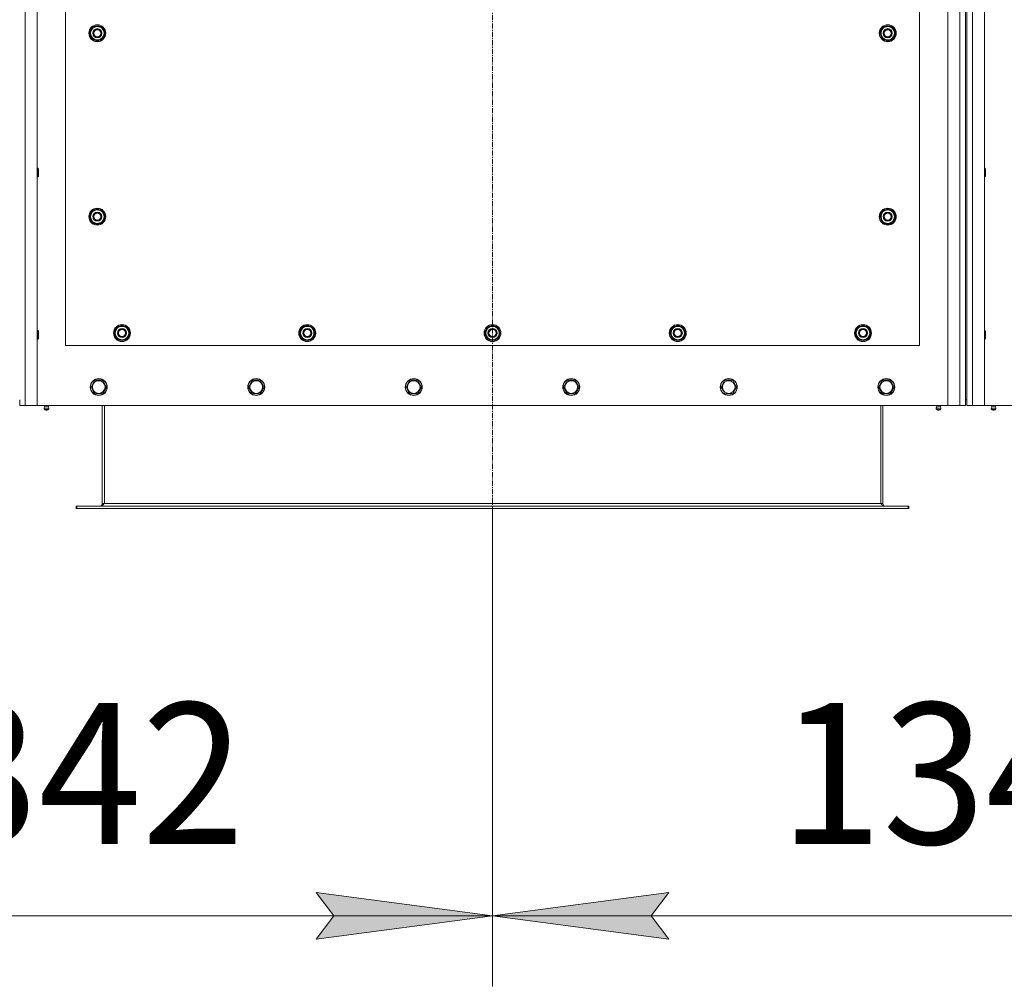
# Model space of a CAD drawing. Units: millimetres. Extents: x 0 to 21903, y -7 to 14850.
# Drawn here: x 3962 to 5357, y 2250 to 3620 of the extents above; entities that cross this region are included whole.
import ezdxf

# ---------------------------------------------------------------- set-up
doc = ezdxf.new("R2010")
doc.units = ezdxf.units.MM
doc.linetypes.add('K5LT_AXLED', pattern=[12, 7.5, -1.5, 1.5, -1.5])
doc.linetypes.add('K5LT_THIN', pattern=[0])
for name, color, linetype, true_color in [('DIM', 6, 'Continuous', 0xff00ff), ('OSI', 2, 'Continuous', 0xffff00), ('R', 1, 'Continuous', 0xff0000), ('WELDING', 7, 'Continuous', 0xffffff)]:
    doc.layers.add(name, color=color, linetype=linetype, true_color=true_color)
doc.styles.add('KTEXTSTYLE', font='txt', dxfattribs={"width": 0.96, "height": 5})

msp = doc.modelspace()

# ---------------------------------------------------------------- hatches: boundary and pattern name
at = {"layer": 'DIM'}
for points in [[(4631.7, 2350.1), (4381.7, 2383.1), (4406.7, 2350.1), (4381.7, 2317.2)], [(4881.7, 2317.2), (4856.7, 2350.1), (4881.7, 2383.1), (4631.7, 2350.1)]]:
    msp.add_hatch(color=7, dxfattribs=at).paths.add_polyline_path(points)

# ---------------------------------------------------------------- linework, layer by layer
at = {"layer": 'DIM', "color": 7, "linetype": 'K5LT_THIN', "lineweight": 18}
for p, q in [((4631.7, 2927.6), (4631.7, 2250.1)), ((4631.7, 2927.6), (4631.7, 2250.1)), ((4406.7, 2350.1), (4381.7, 2383.1)), ((4381.7, 2383.1), (4631.7, 2350.1)), ((4631.7, 2350.1), (4881.7, 2383.1)), ((4881.7, 2383.1), (4856.7, 2350.1)), ((3289.7, 2350.1), (4631.7, 2350.1)), ((4631.7, 2350.1), (4381.7, 2317.2)), ((4381.7, 2317.2), (4406.7, 2350.1)), ((4881.7, 2317.2), (4631.7, 2350.1)), ((4631.7, 2350.1), (5973.7, 2350.1)), ((4856.7, 2350.1), (4881.7, 2317.2))]:
    msp.add_line(p, q, dxfattribs=at)
at = {"layer": 'OSI', "color": 30, "linetype": 'K5LT_AXLED', "lineweight": 18, "true_color": 0xff8000}
msp.add_line((4631.7, 2827.6), (4631.7, 4983.6), dxfattribs=at)
at = {"layer": 'R', "color": 7, "linetype": 'K5LT_THIN', "lineweight": 18}
for p, q in [((3969.7, 4883.6), (3969.7, 3073.6)), ((3986.7, 4883.6), (3986.7, 3073.6)), ((5276.7, 3073.6), (5276.7, 4883.6)), ((5293.7, 3073.6), (5293.7, 4883.6)), ((5311.7, 4883.6), (5311.7, 3073.6)), ((5328.7, 4883.6), (5328.7, 3073.6)), ((5301.7, 4875.6), (5301.7, 3081.6)), ((5303.7, 4875.6), (5303.7, 3081.6)), ((4026.7, 4303.6), (4026.7, 3158.6)), ((5236.7, 3158.6), (5236.7, 4303.6)), ((4060.8, 3601.1), (4066.2, 3610.6)), ((4066.2, 3591.6), (4060.8, 3601.1)), ((4061.4, 3602.2), (4061.3, 3602.2)), ((4061.3, 3600), (4061.3, 3600)), ((4062.1, 3603.3), (4061.5, 3603.3)), ((4066.2, 3610.6), (4071.7, 3610.6)), ((4071.7, 3610.6), (4077.2, 3610.6)), ((4077.2, 3610.6), (4082.7, 3601.1)), ((4082.7, 3601.1), (4077.2, 3591.6)), ((5180.8, 3601.1), (5186.2, 3610.6)), ((5186.2, 3591.6), (5180.8, 3601.1)), ((5181.4, 3602.2), (5181.3, 3602.2)), ((5181.3, 3600), (5181.3, 3600)), ((5182.1, 3603.3), (5181.5, 3603.3)), ((5186.2, 3610.6), (5191.7, 3610.6)), ((5191.7, 3610.6), (5197.2, 3610.6)), ((5197.2, 3610.6), (5202.7, 3601.1)), ((5202.7, 3601.1), (5197.2, 3591.6)), ((4071.7, 3591.6), (4066.2, 3591.6)), ((4077.2, 3591.6), (4071.7, 3591.6)), ((5191.7, 3591.6), (5186.2, 3591.6)), ((5197.2, 3591.6), (5191.7, 3591.6)), ((3986.7, 3409.6), (3987.6, 3409.6)), ((3987.6, 3409.6), (3988.2, 3408.6)), ((3987.6, 3409.6), (3987.6, 3397.6)), ((3988.2, 3408.6), (3988.2, 3398.6)), ((5328.7, 3409.6), (5329.6, 3409.6)), ((5329.6, 3409.6), (5330.2, 3408.6)), ((5329.6, 3409.6), (5329.6, 3397.6)), ((5330.2, 3408.6), (5330.2, 3398.6)), ((3986.7, 3397.6), (3987.6, 3397.6)), ((3987.6, 3397.6), (3988.2, 3398.6)), ((5328.7, 3397.6), (5329.6, 3397.6)), ((5329.6, 3397.6), (5330.2, 3398.6)), ((4060.8, 3341.1), (4066.2, 3350.6)), ((4066.2, 3350.6), (4071.7, 3350.6)), ((4071.7, 3350.6), (4077.2, 3350.6)), ((4077.2, 3350.6), (4082.7, 3341.1)), ((5180.8, 3341.1), (5186.2, 3350.6)), ((5186.2, 3350.6), (5191.7, 3350.6)), ((5191.7, 3350.6), (5197.2, 3350.6)), ((5197.2, 3350.6), (5202.7, 3341.1)), ((4066.2, 3331.6), (4060.8, 3341.1)), ((4061.4, 3342.2), (4061.3, 3342.2)), ((4061.3, 3340), (4061.3, 3340)), ((4062.1, 3343.3), (4061.5, 3343.3)), ((4082.7, 3341.1), (4077.2, 3331.6)), ((5186.2, 3331.6), (5180.8, 3341.1)), ((5181.4, 3342.2), (5181.3, 3342.2)), ((5181.3, 3340), (5181.3, 3340)), ((5182.1, 3343.3), (5181.5, 3343.3)), ((5202.7, 3341.1), (5197.2, 3331.6)), ((4071.7, 3331.6), (4066.2, 3331.6)), ((4077.2, 3331.6), (4071.7, 3331.6)), ((5191.7, 3331.6), (5186.2, 3331.6)), ((5197.2, 3331.6), (5191.7, 3331.6)), ((4095.8, 3176.1), (4101.2, 3185.6)), ((4101.2, 3185.6), (4106.7, 3185.6)), ((4106.7, 3185.6), (4112.2, 3185.6)), ((4112.2, 3185.6), (4117.7, 3176.1)), ((4358.3, 3176.1), (4363.7, 3185.6)), ((4363.7, 3185.6), (4369.2, 3185.6)), ((4369.2, 3185.6), (4374.7, 3185.6)), ((4374.7, 3185.6), (4380.2, 3176.1)), ((4620.8, 3176.1), (4626.2, 3185.6)), ((4626.2, 3185.6), (4631.7, 3185.6)), ((4631.7, 3185.6), (4637.2, 3185.6)), ((4637.2, 3185.6), (4642.7, 3176.1)), ((4883.3, 3176.1), (4888.7, 3185.6)), ((4888.7, 3185.6), (4894.2, 3185.6)), ((4894.2, 3185.6), (4899.7, 3185.6)), ((4899.7, 3185.6), (4905.2, 3176.1)), ((5145.8, 3176.1), (5151.2, 3185.6)), ((5151.2, 3185.6), (5156.7, 3185.6)), ((5156.7, 3185.6), (5162.2, 3185.6)), ((5162.2, 3185.6), (5167.7, 3176.1)), ((3986.7, 3179.6), (3987.6, 3179.6)), ((3986.7, 3167.6), (3987.6, 3167.6)), ((3987.6, 3179.6), (3988.2, 3178.6)), ((3987.6, 3179.6), (3987.6, 3167.6)), ((3987.6, 3167.6), (3988.2, 3168.6)), ((3988.2, 3178.6), (3988.2, 3168.6)), ((4101.2, 3166.6), (4095.8, 3176.1)), ((4096.4, 3177.2), (4096.3, 3177.2)), ((4096.3, 3175), (4096.3, 3175)), ((4097.1, 3178.3), (4096.5, 3178.3)), ((4117.7, 3176.1), (4112.2, 3166.6)), ((4363.7, 3166.6), (4358.3, 3176.1)), ((4358.9, 3177.2), (4358.8, 3177.2)), ((4358.8, 3175), (4358.8, 3175)), ((4359.6, 3178.3), (4359, 3178.3)), ((4380.2, 3176.1), (4374.7, 3166.6)), ((4626.2, 3166.6), (4620.8, 3176.1)), ((4621.4, 3177.2), (4621.3, 3177.2)), ((4621.3, 3175), (4621.3, 3175)), ((4622.1, 3178.3), (4621.5, 3178.3)), ((4642.7, 3176.1), (4637.2, 3166.6)), ((4888.7, 3166.6), (4883.3, 3176.1)), ((4883.9, 3177.2), (4883.8, 3177.2)), ((4883.8, 3175), (4883.8, 3175)), ((4884.6, 3178.3), (4884, 3178.3)), ((4905.2, 3176.1), (4899.7, 3166.6)), ((5151.2, 3166.6), (5145.8, 3176.1)), ((5146.4, 3177.2), (5146.3, 3177.2)), ((5146.3, 3175), (5146.3, 3175)), ((5147.1, 3178.3), (5146.5, 3178.3)), ((5167.7, 3176.1), (5162.2, 3166.6)), ((5328.7, 3179.6), (5329.6, 3179.6)), ((5328.7, 3167.6), (5329.6, 3167.6)), ((5329.6, 3179.6), (5330.2, 3178.6)), ((5329.6, 3179.6), (5329.6, 3167.6)), ((5329.6, 3167.6), (5330.2, 3168.6)), ((5330.2, 3178.6), (5330.2, 3168.6)), ((4026.7, 3158.6), (5236.7, 3158.6)), ((4106.7, 3166.6), (4101.2, 3166.6)), ((4112.2, 3166.6), (4106.7, 3166.6)), ((4369.2, 3166.6), (4363.7, 3166.6)), ((4374.7, 3166.6), (4369.2, 3166.6)), ((4631.7, 3166.6), (4626.2, 3166.6)), ((4637.2, 3166.6), (4631.7, 3166.6)), ((4894.2, 3166.6), (4888.7, 3166.6)), ((4899.7, 3166.6), (4894.2, 3166.6)), ((5156.7, 3166.6), (5151.2, 3166.6)), ((5162.2, 3166.6), (5156.7, 3166.6)), ((4062.8, 3099.6), (4068.2, 3109.1)), ((4065.5, 3094.8), (4062.8, 3099.6)), ((4068.2, 3109.1), (4079.2, 3109.1)), ((4079.2, 3109.1), (4084.7, 3099.6)), ((4084.7, 3099.6), (4079.2, 3090.1)), ((4286, 3099.6), (4291.4, 3109.1)), ((4288.7, 3094.8), (4286, 3099.6)), ((4291.4, 3109.1), (4302.4, 3109.1)), ((4302.4, 3109.1), (4307.9, 3099.6)), ((4307.9, 3099.6), (4302.4, 3090.1)), ((4509.2, 3099.6), (4514.6, 3109.1)), ((4511.9, 3094.8), (4509.2, 3099.6)), ((4514.6, 3109.1), (4525.6, 3109.1)), ((4525.6, 3109.1), (4531.1, 3099.6)), ((4531.1, 3099.6), (4525.6, 3090.1)), ((4732.4, 3099.6), (4737.8, 3109.1)), ((4735.1, 3094.8), (4732.4, 3099.6)), ((4737.8, 3109.1), (4748.8, 3109.1)), ((4748.8, 3109.1), (4754.3, 3099.6)), ((4754.3, 3099.6), (4748.8, 3090.1)), ((4955.6, 3099.6), (4961, 3109.1)), ((4958.3, 3094.8), (4955.6, 3099.6)), ((4961, 3109.1), (4972, 3109.1)), ((4972, 3109.1), (4977.5, 3099.6)), ((4977.5, 3099.6), (4972, 3090.1)), ((5178.8, 3099.6), (5184.2, 3109.1)), ((5181.5, 3094.8), (5178.8, 3099.6)), ((5184.2, 3109.1), (5195.2, 3109.1)), ((5195.2, 3109.1), (5200.7, 3099.6)), ((5200.7, 3099.6), (5195.2, 3090.1)), ((4068.2, 3090.1), (4065.5, 3094.8)), ((4079.2, 3090.1), (4068.2, 3090.1)), ((4291.4, 3090.1), (4288.7, 3094.8)), ((4302.4, 3090.1), (4291.4, 3090.1)), ((4514.6, 3090.1), (4511.9, 3094.8)), ((4525.6, 3090.1), (4514.6, 3090.1)), ((4737.8, 3090.1), (4735.1, 3094.8)), ((4748.8, 3090.1), (4737.8, 3090.1)), ((4961, 3090.1), (4958.3, 3094.8)), ((4972, 3090.1), (4961, 3090.1)), ((5184.2, 3090.1), (5181.5, 3094.8)), ((5195.2, 3090.1), (5184.2, 3090.1)), ((3961.7, 3073.6), (3961.7, 3081.6)), ((3969.7, 3073.6), (3961.7, 3073.6)), ((3986.7, 3073.6), (3969.7, 3073.6)), ((3986.7, 3073.6), (5276.7, 3073.6)), ((3997.1, 3071.3), (3996.4, 3073.6)), ((4002.4, 3071.3), (3997.1, 3071.3)), ((3997.1, 3071.3), (3997.4, 3071.3)), ((3997.4, 3071.3), (4002.4, 3071.3)), ((4002.4, 3071.3), (4003.1, 3073.6)), ((4078.7, 3073.6), (4078.7, 2934.6)), ((4081.7, 3073.6), (4081.7, 2934.6)), ((5181.7, 3073.6), (5181.7, 2934.6)), ((5184.7, 2934.6), (5184.7, 3073.6)), ((5261.1, 3071.3), (5260.4, 3073.6)), ((5261.1, 3071.3), (5266.4, 3071.3)), ((5261.4, 3071.3), (5261.1, 3071.3)), ((5266.4, 3071.3), (5261.4, 3071.3)), ((5266.4, 3071.3), (5267.1, 3073.6)), ((5293.7, 3073.6), (5276.7, 3073.6)), ((5301.7, 3073.6), (5293.7, 3073.6)), ((5301.7, 3081.6), (5303.7, 3081.6)), ((5301.7, 3081.6), (5301.7, 3073.6)), ((5303.7, 3073.6), (5303.7, 3081.6)), ((5311.7, 3073.6), (5303.7, 3073.6)), ((5328.7, 3073.6), (5311.7, 3073.6)), ((5328.7, 3073.6), (6618.7, 3073.6)), ((5339.1, 3071.3), (5338.4, 3073.6)), ((5344.4, 3071.3), (5339.1, 3071.3)), ((5339.1, 3071.3), (5339.4, 3071.3)), ((5339.4, 3071.3), (5344.4, 3071.3)), ((5344.4, 3071.3), (5345.1, 3073.6)), ((4002.9, 3068.8), (3996.5, 3068.8)), ((3996.5, 3068.8), (3997.6, 3067.1)), ((4002.9, 3068.8), (3996.5, 3068.8)), ((4001.8, 3067.1), (3997.6, 3067.1)), ((4002.9, 3068.8), (4001.8, 3067.1)), ((5260.5, 3068.8), (5261.6, 3067.1)), ((5261, 3068.8), (5260.5, 3068.8)), ((5261, 3068.8), (5260.5, 3068.8)), ((5266.9, 3068.8), (5261, 3068.8)), ((5266.9, 3068.8), (5261, 3068.8)), ((5261.9, 3067.1), (5261.6, 3067.1)), ((5265.8, 3067.1), (5261.9, 3067.1)), ((5266.9, 3068.8), (5265.8, 3067.1)), ((5344.9, 3068.8), (5338.5, 3068.8)), ((5338.5, 3068.8), (5339.6, 3067.1)), ((5344.9, 3068.8), (5338.5, 3068.8)), ((5343.8, 3067.1), (5339.6, 3067.1)), ((5344.9, 3068.8), (5343.8, 3067.1)), ((4041.7, 2930.6), (4042.9, 2930.6)), ((4041.7, 2927.6), (4041.7, 2930.6)), ((4042.9, 2927.6), (4042.9, 2930.6)), ((4042.9, 2930.6), (5220.5, 2930.6)), ((4078.7, 2934.6), (4081.7, 2934.6)), ((4081.7, 2934.6), (5181.7, 2934.6)), ((5181.7, 2934.6), (5184.7, 2934.6)), ((5220.5, 2927.6), (5220.5, 2930.6)), ((5220.5, 2930.6), (5221.7, 2930.6)), ((5221.7, 2927.6), (5221.7, 2930.6)), ((4041.7, 2927.6), (4042.9, 2927.6)), ((4042.9, 2927.6), (5220.5, 2927.6)), ((5220.5, 2927.6), (5221.7, 2927.6))]:
    msp.add_line(p, q, dxfattribs=at)
for centre, radius in [((4071.7, 3601.1), 12), ((4071.7, 3601.1), 11.8), ((4071.7, 3601.1), 6.5), ((4071.7, 3601.1), 6), ((4071.7, 3601.1), 5), ((5191.7, 3601.1), 12), ((5191.7, 3601.1), 11.8), ((5191.7, 3601.1), 6.5), ((5191.7, 3601.1), 6), ((5191.7, 3601.1), 5), ((4071.7, 3341.1), 12), ((4071.7, 3341.1), 11.8), ((5191.7, 3341.1), 12), ((5191.7, 3341.1), 11.8), ((4071.7, 3341.1), 6.5), ((4071.7, 3341.1), 6), ((4071.7, 3341.1), 5), ((5191.7, 3341.1), 6.5), ((5191.7, 3341.1), 6), ((5191.7, 3341.1), 5), ((4106.7, 3176.1), 12), ((4106.7, 3176.1), 11.8), ((4106.7, 3176.1), 6.5), ((4106.7, 3176.1), 6), ((4106.7, 3176.1), 5), ((4369.2, 3176.1), 12), ((4369.2, 3176.1), 11.8), ((4369.2, 3176.1), 6.5), ((4369.2, 3176.1), 6), ((4369.2, 3176.1), 5), ((4631.7, 3176.1), 12), ((4631.7, 3176.1), 11.8), ((4631.7, 3176.1), 6.5), ((4631.7, 3176.1), 6), ((4631.7, 3176.1), 5), ((4894.2, 3176.1), 12), ((4894.2, 3176.1), 11.8), ((4894.2, 3176.1), 6.5), ((4894.2, 3176.1), 6), ((4894.2, 3176.1), 5), ((5156.7, 3176.1), 12), ((5156.7, 3176.1), 11.8), ((5156.7, 3176.1), 6.5), ((5156.7, 3176.1), 6), ((5156.7, 3176.1), 5), ((4073.7, 3099.6), 12), ((4073.7, 3099.6), 11.8), ((4296.9, 3099.6), 12), ((4296.9, 3099.6), 11.8), ((4520.1, 3099.6), 12), ((4520.1, 3099.6), 11.8), ((4743.3, 3099.6), 12), ((4743.3, 3099.6), 11.8), ((4966.5, 3099.6), 12), ((4966.5, 3099.6), 11.8), ((5189.7, 3099.6), 12), ((5189.7, 3099.6), 11.8), ((4073.7, 3099.6), 8.97), ((4296.9, 3099.6), 8.97), ((4520.1, 3099.6), 8.97), ((4743.3, 3099.6), 8.97), ((4966.5, 3099.6), 8.97), ((5189.7, 3099.6), 8.97)]:
    msp.add_circle(centre, radius, dxfattribs=at)
for centre, radius, start, end in [((4071.7, 3601.1), 10.5, 167.3589, 173.8105), ((4071.7, 3601.1), 10.5, 185.5324, 235.2088), ((4071.7, 3601.1), 10.5, 124.7912, 167.3589), ((4071.7, 3601.1), 9.5, 90, 270), ((4071.7, 3601.1), 10.5, 64.7912, 115.2088), ((4071.7, 3601.1), 9.5, 270, 90), ((4071.7, 3601.1), 10.5, 4.7912, 55.2088), ((4071.7, 3601.1), 10.5, 304.7912, 355.2088), ((5191.7, 3601.1), 10.5, 167.3589, 173.8105), ((5191.7, 3601.1), 10.5, 185.5324, 235.2088), ((5191.7, 3601.1), 10.5, 124.7912, 167.3589), ((5191.7, 3601.1), 9.5, 90, 270), ((5191.7, 3601.1), 10.5, 64.7912, 115.2088), ((5191.7, 3601.1), 9.5, 270, 90), ((5191.7, 3601.1), 10.5, 4.7912, 55.2088), ((5191.7, 3601.1), 10.5, 304.7912, 355.2088), ((4071.7, 3601.1), 10.5, 244.7912, 295.2088), ((5191.7, 3601.1), 10.5, 244.7912, 295.2088), ((4071.7, 3341.1), 10.5, 124.7912, 167.3589), ((4071.7, 3341.1), 9.5, 90, 270), ((4071.7, 3341.1), 10.5, 64.7912, 115.2088), ((4071.7, 3341.1), 9.5, 270, 90), ((4071.7, 3341.1), 10.5, 4.7912, 55.2088), ((5191.7, 3341.1), 10.5, 124.7912, 167.3589), ((5191.7, 3341.1), 9.5, 90, 270), ((5191.7, 3341.1), 10.5, 64.7912, 115.2088), ((5191.7, 3341.1), 9.5, 270, 90), ((5191.7, 3341.1), 10.5, 4.7912, 55.2088), ((4071.7, 3341.1), 10.5, 167.3589, 173.8105), ((4071.7, 3341.1), 10.5, 185.5324, 235.2088), ((4071.7, 3341.1), 10.5, 304.7912, 355.2088), ((5191.7, 3341.1), 10.5, 167.3589, 173.8105), ((5191.7, 3341.1), 10.5, 185.5324, 235.2088), ((5191.7, 3341.1), 10.5, 304.7912, 355.2088), ((4071.7, 3341.1), 10.5, 244.7912, 295.2088), ((5191.7, 3341.1), 10.5, 244.7912, 295.2088), ((4106.7, 3176.1), 10.5, 124.7912, 167.3589), ((4106.7, 3176.1), 9.5, 90, 270), ((4106.7, 3176.1), 10.5, 64.7912, 115.2088), ((4106.7, 3176.1), 9.5, 270, 90), ((4106.7, 3176.1), 10.5, 4.7912, 55.2088), ((4369.2, 3176.1), 10.5, 124.7912, 167.3589), ((4369.2, 3176.1), 9.5, 90, 270), ((4369.2, 3176.1), 10.5, 64.7912, 115.2088), ((4369.2, 3176.1), 9.5, 270, 90), ((4369.2, 3176.1), 10.5, 4.7912, 55.2088), ((4631.7, 3176.1), 10.5, 124.7912, 167.3589), ((4631.7, 3176.1), 9.5, 90, 270), ((4631.7, 3176.1), 10.5, 64.7912, 115.2088), ((4631.7, 3176.1), 9.5, 270, 90), ((4631.7, 3176.1), 10.5, 4.7912, 55.2088), ((4894.2, 3176.1), 10.5, 124.7912, 167.3589), ((4894.2, 3176.1), 9.5, 90, 270), ((4894.2, 3176.1), 10.5, 64.7912, 115.2088), ((4894.2, 3176.1), 9.5, 270, 90), ((4894.2, 3176.1), 10.5, 4.7912, 55.2088), ((5156.7, 3176.1), 10.5, 124.7912, 167.3589), ((5156.7, 3176.1), 9.5, 90, 270), ((5156.7, 3176.1), 10.5, 64.7912, 115.2088), ((5156.7, 3176.1), 9.5, 270, 90), ((5156.7, 3176.1), 10.5, 4.7912, 55.2088), ((4106.7, 3176.1), 10.5, 167.3589, 173.8105), ((4106.7, 3176.1), 10.5, 185.5324, 235.2088), ((4106.7, 3176.1), 10.5, 304.7912, 355.2088), ((4369.2, 3176.1), 10.5, 167.3589, 173.8105), ((4369.2, 3176.1), 10.5, 185.5324, 235.2088), ((4369.2, 3176.1), 10.5, 304.7912, 355.2088), ((4631.7, 3176.1), 10.5, 167.3589, 173.8105), ((4631.7, 3176.1), 10.5, 185.5324, 235.2088), ((4631.7, 3176.1), 10.5, 304.7912, 355.2088), ((4894.2, 3176.1), 10.5, 167.3589, 173.8105), ((4894.2, 3176.1), 10.5, 185.5324, 235.2088), ((4894.2, 3176.1), 10.5, 304.7912, 355.2088), ((5156.7, 3176.1), 10.5, 167.3589, 173.8105), ((5156.7, 3176.1), 10.5, 185.5324, 235.2088), ((5156.7, 3176.1), 10.5, 304.7912, 355.2088), ((4106.7, 3176.1), 10.5, 244.7912, 295.2088), ((4369.2, 3176.1), 10.5, 244.7912, 295.2088), ((4631.7, 3176.1), 10.5, 244.7912, 295.2088), ((4894.2, 3176.1), 10.5, 244.7912, 295.2088), ((5156.7, 3176.1), 10.5, 244.7912, 295.2088), ((3999.7, 3069.4), 3.25, 144.3846, 190.4393), ((3999.7, 3069.4), 3.25, 349.5607, 35.6154), ((5263.7, 3069.4), 3.25, 144.3846, 190.4393), ((5263.7, 3069.4), 3.25, 349.5607, 35.6154), ((5341.7, 3069.4), 3.25, 144.3846, 190.4393), ((5341.7, 3069.4), 3.25, 349.5607, 35.6154), ((3999.7, 3068.3), 1.5, 233.1301, 270), ((3999.7, 3068.3), 1.5, 270, 306.8699), ((5263.7, 3068.3), 1.5, 233.1301, 270), ((5263.7, 3068.3), 1.5, 270, 306.8699), ((5341.7, 3068.3), 1.5, 233.1301, 270), ((5341.7, 3068.3), 1.5, 270, 306.8699), ((4074.7, 2934.6), 4, 270, 0), ((5188.7, 2934.6), 4, 180, 270)]:
    msp.add_arc(centre, radius, start, end, dxfattribs=at)
at = {"layer": 'WELDING', "color": 7, "linetype": 'K5LT_THIN', "lineweight": 18}
for points in [[(4081.7, 2934.6), (4081.6, 2934.4), (4081.3, 2934.1), (4080.9, 2933.7), (4080.5, 2933.2), (4080.1, 2932.8), (4079.7, 2932.4), (4079.2, 2932.1), (4078.8, 2931.7), (4078.4, 2931.4), (4078, 2931.2), (4077.6, 2930.9), (4077.2, 2930.8), (4076.8, 2930.6), (4076.4, 2930.6), (4076.1, 2930.6), (4075.9, 2930.6)], [(5187.5, 2930.6), (5187.4, 2930.6), (5187.1, 2930.6), (5186.7, 2930.6), (5186.3, 2930.8), (5185.9, 2930.9), (5185.4, 2931.2), (5185, 2931.4), (5184.6, 2931.7), (5184.2, 2932.1), (5183.8, 2932.4), (5183.4, 2932.8), (5183, 2933.2), (5182.5, 2933.7), (5182.1, 2934.1), (5181.9, 2934.4), (5181.7, 2934.6)]]:
    msp.add_open_spline(points, degree=3, dxfattribs=at)

# ---------------------------------------------------------------- texts
at = {"layer": 'DIM', "color": 7, "style": 'KTEXTSTYLE', "oblique": 15, "width": 0.965}
for p in [(3696.1, 2451.9), (5038.1, 2451.9)]:
    msp.add_text('1342', height=200, dxfattribs=at).set_placement(p)

doc.saveas('drawing.dxf')
